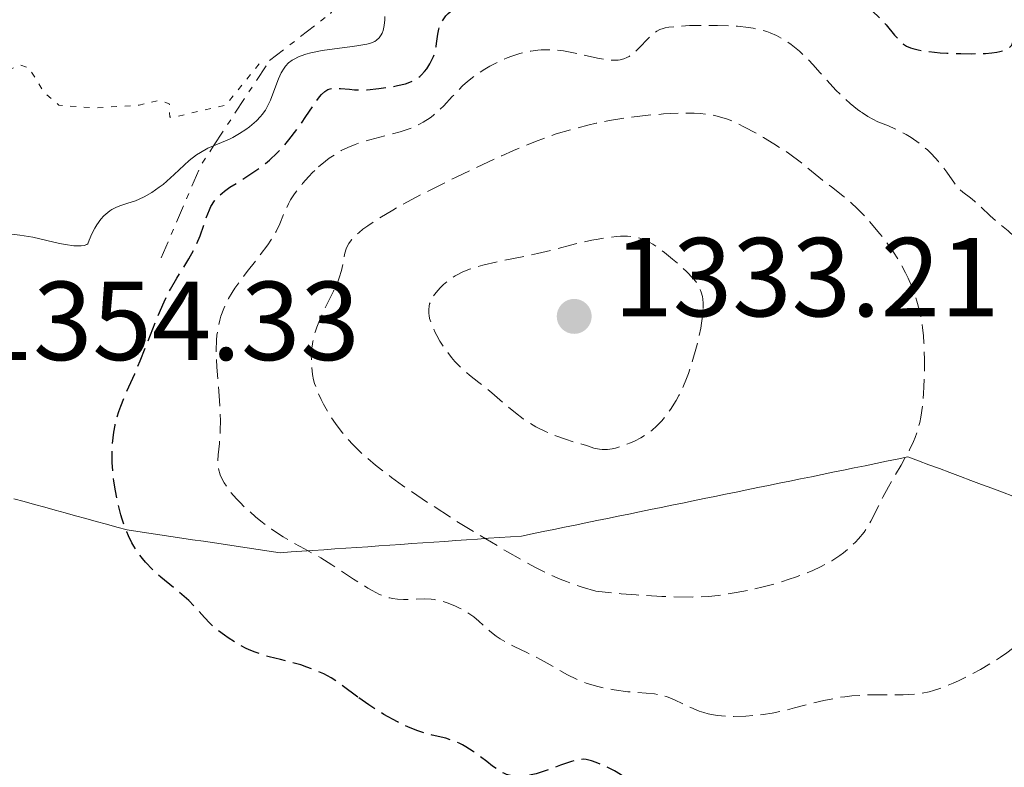
# Model space of a CAD drawing. Units: metres. Extents: x 647835 to 651285, y 4755472 to 4757859.
# Drawn here: x 648951 to 649039, y 4757046 to 4757112 of the extents above; entities that cross this region are included whole.
import ezdxf

# ---------------------------------------------------------------- set-up
doc = ezdxf.new("R2010")
doc.units = ezdxf.units.M
doc.header["$MEASUREMENT"] = 0
for name, pattern in [('DGN Style 3', [2.435890702152634, 1.739921930109024, -0.6959687720436097]), ('DGN Style 5', [1.217945351076317, 0.5219765790327072, -0.6959687720436097]), ('DGN Style 7', [3.4798438602180486, 1.565929737098122, -0.6959687720436097, 0.5219765790327072, -0.6959687720436097])]:
    doc.linetypes.add(name, pattern=pattern)
for name, color, linetype, lineweight in [('Abrevadero puntual', 7, 'Continuous', 0), ('Cota de punto acotado terreno', 7, 'Continuous', 0), ('Curva de nivel auxiliar', 30, 'DGN Style 5', 0), ('Curva de nivel de depresión directora', 30, 'DGN Style 3', 30), ('Curva de nivel de depresión intermedia', 30, 'DGN Style 3', 0), ('Curva de nivel intermedia', 30, 'Continuous', 0), ('Escarpado', 30, 'DGN Style 7', 0), ('Límite de municipio', 7, 'Continuous', 0), ('Punto acotado terreno (símbolo)', 7, 'Continuous', 0)]:
    doc.layers.add(name, color=color, linetype=linetype, lineweight=lineweight)
doc.styles.add('Style-Arial', font='arial.ttf')

# ---------------------------------------------------------------- blocks, each defined once
blk = doc.blocks.new('5PATER')
at = {"layer": 'Abrevadero puntual', "linetype": 'Continuous', "lineweight": 0}
h = blk.add_hatch(color=51, dxfattribs=at)
edge = h.paths.add_edge_path()
edge.add_ellipse((0, 0), major_axis=(-0.1095731443231308, -0.1110710700762829), ratio=0.9994222409660317, start_angle=0, end_angle=360)

msp = doc.modelspace()

# ---------------------------------------------------------------- linework, layer by layer
at = {"layer": 'Curva de nivel auxiliar', "color": 30, "linetype": 'DGN Style 5', "lineweight": 0, "elevation": 1357.5, "flags": 128}
msp.add_lwpolyline([(648873.0900000003, 4757047.730000001), (648873.9199999997, 4757046.82), (648877.2800000012, 4757038.699999998), (648880.8900000011, 4757032.429999998), (648881.8700000001, 4757032.369999998), (648886.3300000015, 4757033.680000001), (648886.9100000004, 4757034.8), (648887.4000000021, 4757037.06), (648888.3299999997, 4757038.390000001), (648891.3099999992, 4757040.2), (648892.3300000008, 4757040.359999998), (648894.8400000008, 4757039.259999999), (648898.6200000006, 4757036.08), (648899.5200000014, 4757034.939999999), (648904.7200000003, 4757033.13), (648907.4299999994, 4757030.529999998), (648909.820000001, 4757030.220000001), (648914.3099999992, 4757028.779999998), (648916.4600000017, 4757028.559999999), (648918.3700000006, 4757028.779999998), (648920.530000002, 4757029.810000001), (648920, 4757030.83), (648915.3300000008, 4757035.779999998), (648913.1500000014, 4757037.63), (648910.7300000007, 4757039.130000002), (648909.230000001, 4757040.66), (648907.1900000002, 4757043.57), (648907.6500000006, 4757045.210000001), (648907.4500000017, 4757045.899999999), (648902.6799999997, 4757048.759999999), (648902.0700000017, 4757050.52), (648900.5000000005, 4757051.960000002), (648898.4000000015, 4757055.859999999), (648895.3300000003, 4757059.319999999), (648892.5900000001, 4757061.039999999), (648890.3400000014, 4757063.789999999), (648887.9000000006, 4757065.380000002), (648887.0199999999, 4757066.4), (648886.4500000001, 4757067.680000001), (648886.4800000013, 4757069.069999999), (648886.7000000003, 4757069.77), (648887.6400000014, 4757070.819999999), (648887.8600000005, 4757071.720000001), (648887.3700000008, 4757072.82), (648885.660000001, 4757073.029999998), (648885.0900000011, 4757073.52), (648884.7200000001, 4757076.75), (648883.000000001, 4757077.859999998), (648883.0999999995, 4757079.749999999), (648882.6600000013, 4757080.689999998), (648881.3899999995, 4757081.58), (648880.4999999999, 4757085.02), (648878.7200000007, 4757087.21), (648879.5299999998, 4757090.65), (648879.4699999995, 4757095.069999999), (648879.8899999997, 4757096.849999999), (648880.3300000001, 4757097.789999999), (648881.7600000006, 4757099.24), (648882.1300000015, 4757101.849999999), (648883.8000000013, 4757106.819999999), (648886.3099999991, 4757110.369999999), (648887.3399999996, 4757115.369999999), (648890.1200000001, 4757118.680000001), (648891.3099999992, 4757119.66), (648893.3600000012, 4757120.359999998), (648897.3399999997, 4757122.77), (648899.2599999999, 4757124.380000001), (648900.3600000017, 4757125.869999997), (648903.6699999998, 4757127.810000001), (648906.2699999993, 4757128.119999998), (648912.3800000005, 4757127.350000001), (648914.3899999997, 4757127.460000001), (648921.8500000008, 4757124.24), (648925.9099999999, 4757121.429999999), (648930.4000000004, 4757119.819999999), (648933.3600000021, 4757119.810000001), (648933.9800000011, 4757119.459999999), (648937.8200000012, 4757113.78), (648941.050000001, 4757111.739999999), (648940.1900000004, 4757109.779999999), (648940.1900000004, 4757108.65), (648942.8000000011, 4757108.25), (648945.3300000014, 4757108.300000002), (648947.6400000004, 4757104.970000001), (648948.3399999999, 4757105.13), (648949.0100000005, 4757105.81), (648949.6200000006, 4757107.81), (648950.820000001, 4757108.270000001), (648951.5700000019, 4757108.029999998), (648952.930000001, 4757105.81), (648954.2400000008, 4757104.709999999), (648957.4300000004, 4757104.460000001), (648961.3900000011, 4757104.709999999), (648963.2599999999, 4757105.149999999), (648964.0900000012, 4757104.83), (648964.1300000015, 4757103.63), (648964.4800000001, 4757103.640000001), (648969.1300000015, 4757104.709999999), (648972.2100000017, 4757108.519999999), (648972.280000001, 4757108.579999999)], dxfattribs=at)
at = {"layer": 'Curva de nivel de depresión directora', "color": 30, "linetype": 'DGN Style 3', "lineweight": 30, "elevation": 1350, "flags": 128}
for points in [[(648986.8599999987, 4757107.7), (648987.0599999999, 4757107.960000002), (648987.3300000004, 4757108.380000002), (648987.5599999984, 4757108.810000001), (648987.659999999, 4757109.050000003), (648987.7899999986, 4757109.460000002), (648987.9000000004, 4757109.939999999), (648987.9400000006, 4757110.210000004), (648988.05, 4757111.050000001), (648988.1500000008, 4757111.5), (648988.3200000006, 4757111.970000002), (648988.4399999991, 4757112.199999999), (648988.6400000004, 4757112.51), (648988.7599999986, 4757112.670000001), (648988.98, 4757112.890000001), (648989.36, 4757113.220000001), (648989.8499999995, 4757113.529999999), (648990.2099999993, 4757113.730000001), (648991.0299999996, 4757114.090000001), (648991.4799999989, 4757114.260000001), (648992.4099999988, 4757114.560000002), (648993.3699999999, 4757114.820000002), (648994.0000000002, 4757114.960000002), (648995.2099999995, 4757115.160000001), (648995.8199999996, 4757115.230000001), (648996.1999999996, 4757115.26), (648996.9100000004, 4757115.279999999), (648997.8400000002, 4757115.250000001), (648999.2999999998, 4757115.100000001), (648999.8399999985, 4757115.070000002), (649000.1, 4757115.070000002), (649000.48, 4757115.109999999), (649000.889999999, 4757115.199999999), (649001.0999999992, 4757115.270000001), (649001.5700000008, 4757115.460000001), (649001.8199999989, 4757115.580000001), (649002.2399999991, 4757115.800000001), (649002.6999999996, 4757116.08), (649003.73, 4757116.740000002), (649005.9400000006, 4757118.210000002), (649006.9699999987, 4757118.850000001), (649007.4299999991, 4757119.11), (649008.2499999994, 4757119.5), (649008.5099999988, 4757119.609999999), (649008.9899999994, 4757119.770000001), (649009.4599999987, 4757119.880000002), (649009.7800000005, 4757119.940000001), (649010.4099999988, 4757120.020000001), (649011.4500000002, 4757120.070000002), (649012.0000000001, 4757120.070000002), (649012.8699999995, 4757120.020000001), (649013.7699999983, 4757119.900000002), (649014.2399999998, 4757119.810000001), (649014.7099999991, 4757119.710000002), (649015.6700000003, 4757119.45), (649016.6699999993, 4757119.11), (649017.3499999989, 4757118.850000001), (649018.7500000005, 4757118.240000002), (649019.4700000001, 4757117.899999999), (649020.9299999997, 4757117.140000002), (649022.0199999983, 4757116.529999999), (649023.0799999998, 4757115.890000002), (649023.5899999995, 4757115.560000001), (649024.079999999, 4757115.230000001), (649025.02, 4757114.560000002), (649025.8699999994, 4757113.910000003), (649026.379999999, 4757113.480000001), (649027.2799999998, 4757112.670000001), (649027.5599999991, 4757112.390000002), (649028.0499999986, 4757111.859999999), (649028.8099999987, 4757110.95), (649029.1399999994, 4757110.580000001), (649029.4300000002, 4757110.290000001), (649029.5899999987, 4757110.160000001), (649029.8799999993, 4757109.980000001), (649030.219999999, 4757109.83), (649030.4299999991, 4757109.760000001), (649030.9099999998, 4757109.640000001), (649031.1899999991, 4757109.58), (649031.6799999987, 4757109.510000001), (649032.87, 4757109.390000002), (649033.469999999, 4757109.350000001), (649034.7099999995, 4757109.310000001), (649035.6399999994, 4757109.300000001), (649036.9200000003, 4757109.330000003), (649037.4700000001, 4757109.380000001), (649037.9299999982, 4757109.430000001), (649038.1999999987, 4757109.480000001), (649038.63, 4757109.600000001), (649038.8099999989, 4757109.680000001), (649039.0700000003, 4757109.859999999), (649039.2600000004, 4757110.070000002), (649039.3399999986, 4757110.240000002), (649039.3699999999, 4757110.369999999), (649039.419999999, 4757110.65), (649039.4399999991, 4757110.91), (649039.4399999991, 4757111.520000001), (649039.4399999991, 4757112.53), (649039.4799999995, 4757113.109999999), (649039.5699999988, 4757113.750000001), (649039.6399999983, 4757114.090000001)], [(648980.9099999988, 4757051.91), (648979.1299999995, 4757053.24), (648978.5399999995, 4757053.62), (648978.2199999997, 4757053.800000001), (648977.88, 4757053.980000002), (648977.1499999993, 4757054.300000002), (648976.3600000001, 4757054.600000001), (648975.8300000004, 4757054.78), (648974.7599999999, 4757055.080000003), (648973.9999999999, 4757055.27), (648973.0099999995, 4757055.510000001), (648972.5099999988, 4757055.650000001), (648971.749999999, 4757055.910000001), (648971.36, 4757056.080000001), (648970.9600000001, 4757056.26), (648970.1500000008, 4757056.7), (648969.3499999985, 4757057.200000001), (648969.0199999998, 4757057.430000001), (648968.3899999994, 4757057.9), (648967.9800000006, 4757058.26), (648967.6999999988, 4757058.510000001), (648967.2199999982, 4757059.010000002), (648966.3399999999, 4757060.010000001), (648965.8199999991, 4757060.529999999), (648964.8400000001, 4757061.369999999), (648963.3200000002, 4757062.619999999), (648962.5800000002, 4757063.300000001), (648961.9799999989, 4757063.939999999), (648961.6999999996, 4757064.270000001), (648961.2999999995, 4757064.800000001), (648960.9299999984, 4757065.37), (648960.7599999986, 4757065.67), (648960.4399999989, 4757066.310000001), (648960.2899999992, 4757066.650000001), (648960.0799999991, 4757067.189999999), (648959.8899999991, 4757067.770000001), (648959.7699999984, 4757068.170000001), (648959.5499999993, 4757069), (648959.29, 4757070.300000001), (648959.1499999993, 4757071.170000001), (648959.089999999, 4757071.74), (648958.9999999995, 4757072.850000001), (648958.9799999995, 4757073.430000001), (648959.0099999984, 4757074.520000001), (648959.1299999993, 4757075.529999999), (648959.2499999999, 4757076.170000001), (648959.3499999982, 4757076.590000001), (648959.5899999996, 4757077.4), (648959.7500000005, 4757077.850000001), (648960.1199999994, 4757078.760000002), (648961, 4757080.750000001), (648961.4899999995, 4757081.900000001), (648963.0699999997, 4757085.890000002), (648963.6199999996, 4757087.17), (648963.9100000003, 4757087.76), (648964.2000000008, 4757088.310000002), (648964.7699999985, 4757089.289999999), (648965.8399999992, 4757090.99), (648966.2900000006, 4757091.800000002), (648966.4899999995, 4757092.210000004), (648966.8299999994, 4757093.060000002), (648967.3899999983, 4757094.670000001), (648967.6699999997, 4757095.359999999), (648967.8099999983, 4757095.660000001), (648968.1300000001, 4757096.170000001), (648968.5100000001, 4757096.609999999), (648968.7999999986, 4757096.870000001), (648969.0099999986, 4757097.040000001), (648969.4899999992, 4757097.380000004), (648971.55, 4757098.690000001), (648972.2899999998, 4757099.220000003), (648972.6599999988, 4757099.500000002), (648973.0199999985, 4757099.810000002), (648973.7099999993, 4757100.449999999), (648974.3499999985, 4757101.130000001), (648974.7599999999, 4757101.609999999), (648975.5199999998, 4757102.590000001), (648976.2799999998, 4757103.690000001), (648977.1400000001, 4757104.980000002), (648977.5, 4757105.460000001), (648977.6599999988, 4757105.65), (648977.9600000007, 4757105.940000001), (648978.24, 4757106.110000002), (648978.4299999999, 4757106.170000001), (648978.5599999997, 4757106.2), (648978.839999999, 4757106.220000001), (648979.3699999988, 4757106.2), (648980.1800000002, 4757106.12), (648980.6200000005, 4757106.090000001), (648981.2899999986, 4757106.08), (648981.7600000004, 4757106.090000001), (648982.7799999996, 4757106.180000001), (648983.8899999983, 4757106.350000001), (648984.4400000003, 4757106.450000001), (648985.16, 4757106.62), (648985.7099999998, 4757106.810000001), (648985.9899999994, 4757106.940000001), (648986.1599999992, 4757107.040000001), (648986.4499999997, 4757107.270000001), (648986.5899999985, 4757107.410000003), (648986.8599999987, 4757107.7)], [(649048.4400000002, 4757041.380000004), (649048.1599999988, 4757041.51), (649047.7299999995, 4757041.670000001), (649047.2800000003, 4757041.78), (649047.0299999998, 4757041.830000003), (649046.6299999999, 4757041.880000001), (649045.6799999998, 4757041.95), (649044.6299999993, 4757041.970000003), (649044.0199999991, 4757041.960000001), (649043.04, 4757041.920000001), (649041.3999999994, 4757041.789999999), (649040.2199999993, 4757041.640000002), (649039.609999999, 4757041.550000003), (649038.6599999992, 4757041.380000004), (649037.6800000002, 4757041.180000002), (649035.6999999997, 4757040.710000002), (649033.1399999983, 4757040.080000001), (649031.9699999992, 4757039.810000001), (649030.9000000008, 4757039.609999999), (649030.4200000003, 4757039.540000001), (649029.7400000007, 4757039.59), (649029.249999999, 4757039.600000001), (649028.2099999996, 4757039.560000001), (649026.599999998, 4757039.42), (649023.6699999999, 4757039.060000002), (649023.1099999989, 4757039), (649022.1999999993, 4757038.930000001), (649021.4999999995, 4757038.939999999), (649021.1100000007, 4757038.980000001), (649020.3899999987, 4757039.130000002), (649019.4900000002, 4757039.390000001), (649017.8399999985, 4757039.869999999), (649016.7299999997, 4757040.170000001), (649014.6699999989, 4757040.66), (649013.2000000004, 4757040.990000002), (649010.65, 4757041.53), (649009.5799999994, 4757041.710000001), (649009.2100000007, 4757041.750000001), (649009.0499999997, 4757041.750000001), (649008.7900000004, 4757041.720000002), (649008.6200000005, 4757041.680000001), (649008.2999999986, 4757041.520000001), (649007.76, 4757041.130000002), (649007.009999999, 4757040.54), (649006.6499999991, 4757040.310000001), (649006.4900000005, 4757040.230000001), (649006.1999999997, 4757040.15), (649005.9599999984, 4757040.140000002), (649005.8299999988, 4757040.180000001), (649005.6499999999, 4757040.340000001), (649005.5699999996, 4757040.610000002), (649005.6199999988, 4757041.600000001), (649005.5999999986, 4757042.27), (649005.5800000007, 4757042.640000001), (649005.5000000002, 4757043.190000001), (649005.3700000006, 4757043.720000001), (649005.2799999989, 4757043.95), (649005.1699999993, 4757044.17), (649005.1000000001, 4757044.300000002), (649004.919999999, 4757044.529999999), (649004.5999999995, 4757044.84), (649004.3600000002, 4757045.01), (649003.8099999982, 4757045.340000001), (649003.1199999996, 4757045.680000001), (649002.1799999988, 4757046.080000001), (649001.7599999985, 4757046.220000002), (649001.2800000003, 4757046.350000001), (649001.0499999999, 4757046.369999999), (649000.6799999989, 4757046.350000001), (649000.4699999989, 4757046.320000002), (648999.9700000003, 4757046.180000002), (648999.0099999993, 4757045.850000001), (648997.5399999984, 4757045.310000001), (648996.839999999, 4757045.080000003), (648996.5199999993, 4757045.000000001), (648995.9499999993, 4757044.890000002), (648995.4500000008, 4757044.84), (648995.1600000003, 4757044.84), (648994.6399999994, 4757044.9), (648994.17, 4757045.020000001), (648993.9399999998, 4757045.119999999), (648993.5800000001, 4757045.310000001), (648992.9400000006, 4757045.75), (648992.4199999999, 4757046.160000001), (648991.6199999996, 4757046.77), (648991.1999999996, 4757047.070000002), (648990.5600000003, 4757047.490000002), (648990.2499999995, 4757047.67), (648989.9399999989, 4757047.820000002), (648989.3399999999, 4757048.060000001), (648988.7499999999, 4757048.24), (648987.5599999984, 4757048.52), (648986.709999999, 4757048.760000001), (648986.2699999987, 4757048.91), (648985.5800000003, 4757049.17), (648984.8400000005, 4757049.500000001), (648984.4600000004, 4757049.699999999), (648983.24, 4757050.37), (648982.4199999997, 4757050.880000002), (648981.8899999999, 4757051.230000001), (648980.9099999988, 4757051.91)]]:
    msp.add_lwpolyline(points, dxfattribs=at)
at = {"layer": 'Curva de nivel de depresión intermedia', "color": 30, "linetype": 'DGN Style 3', "lineweight": 0, "flags": 128}
for points, elevation in [([(648977.4100000006, 4757099.210000001), (648978.0200000008, 4757099.720000001), (648978.3499999995, 4757099.970000001), (648979.0500000013, 4757100.429999999), (648979.4300000012, 4757100.65), (648980.0199999991, 4757100.939999999), (648980.6600000006, 4757101.199999998), (648981.0899999997, 4757101.350000001), (648981.9900000006, 4757101.619999998), (648984.6799999995, 4757102.329999999), (648985.4999999999, 4757102.600000001), (648985.8799999999, 4757102.760000001), (648986.4200000007, 4757103.009999999), (648986.7500000015, 4757103.189999999), (648987.3600000017, 4757103.59), (648987.6299999999, 4757103.8), (648988.1399999995, 4757104.230000001), (648988.5900000011, 4757104.66), (648989.3399999999, 4757105.470000001), (648990.2500000017, 4757106.429999999), (648990.690000002, 4757106.830000001), (648991.4299999997, 4757107.4), (648992.240000001, 4757107.930000001), (648992.7000000017, 4757108.189999999), (648993.4400000013, 4757108.579999999), (648994.2300000006, 4757108.920000001), (648994.6399999994, 4757109.079999999), (648995.3800000015, 4757109.31), (648995.7700000005, 4757109.41), (648996.3600000006, 4757109.529999998), (648996.9599999995, 4757109.609999999), (648997.2700000004, 4757109.630000002), (648997.9100000019, 4757109.649999999), (648998.2400000005, 4757109.640000001), (648998.740000001, 4757109.600000001), (648999.2599999995, 4757109.54), (649000.3100000002, 4757109.350000001), (649002.3100000005, 4757108.909999999), (649003.150000001, 4757108.76), (649003.5199999998, 4757108.720000001), (649003.7400000012, 4757108.710000001), (649004.13, 4757108.730000001), (649004.310000001, 4757108.750000001), (649004.6399999997, 4757108.829999999), (649004.9300000002, 4757108.949999999), (649005.1100000013, 4757109.05), (649005.4600000001, 4757109.300000001), (649006.0400000011, 4757109.84), (649006.7899999999, 4757110.619999999), (649007.140000001, 4757110.970000001), (649007.4400000003, 4757111.209999999), (649007.6000000013, 4757111.319999998), (649007.8600000006, 4757111.449999998), (649008.1700000013, 4757111.550000002), (649008.3500000001, 4757111.599999999), (649008.6600000008, 4757111.659999998), (649009.4500000019, 4757111.739999999), (649010.5000000002, 4757111.8), (649012.140000001, 4757111.819999999), (649013.0000000015, 4757111.810000001), (649014.2300000008, 4757111.769999999), (649014.8000000007, 4757111.739999999), (649015.780000002, 4757111.640000001), (649016.2000000001, 4757111.569999999), (649016.9600000001, 4757111.41), (649017.4100000014, 4757111.27), (649017.6999999998, 4757111.16), (649018.2600000009, 4757110.91), (649018.8300000008, 4757110.609999998), (649019.1300000005, 4757110.430000001), (649019.5900000008, 4757110.109999999), (649020.3200000017, 4757109.529999998), (649021.1100000007, 4757108.769999999), (649021.5399999998, 4757108.310000001), (649022.15, 4757107.62), (649023.0500000007, 4757106.599999998), (649023.5500000014, 4757106.06), (649024.3899999997, 4757105.25), (649024.8400000012, 4757104.850000001), (649025.5000000006, 4757104.329999999), (649025.8499999993, 4757104.079999999)], 1345), ([(649027.3100000012, 4757103.21), (649028.260000001, 4757102.859999998), (649028.8300000011, 4757102.609999998), (649029.1900000009, 4757102.430000001), (649029.8500000002, 4757102.079999999), (649030.2900000005, 4757101.810000001), (649031.0800000018, 4757101.259999998), (649031.73, 4757100.710000001), (649032.100000001, 4757100.359999999), (649032.7200000002, 4757099.680000001), (649032.9999999997, 4757099.339999998), (649033.4700000013, 4757098.719999999), (649034.1399999995, 4757097.760000001), (649034.4200000013, 4757097.390000001), (649034.570000001, 4757097.230000001), (649034.8900000006, 4757096.949999999), (649035.5700000002, 4757096.439999999), (649035.9299999999, 4757096.16), (649036.490000001, 4757095.65), (649037.3300000014, 4757094.84), (649037.8200000009, 4757094.41), (649038.9299999997, 4757093.5), (649039.4900000006, 4757092.98), (649039.8400000016, 4757092.600000001), (649040.0000000002, 4757092.389999999), (649040.2300000006, 4757092.060000001), (649040.4299999994, 4757091.71), (649040.7900000014, 4757090.960000001), (649041.2400000007, 4757089.970000001), (649041.5, 4757089.52), (649041.7999999997, 4757089.119999999), (649041.9800000006, 4757088.949999999), (649042.26, 4757088.730000001), (649042.4700000001, 4757088.609999999), (649042.9100000004, 4757088.42), (649043.1400000006, 4757088.350000001), (649043.600000001, 4757088.259999999), (649044.0500000003, 4757088.220000001), (649044.3200000008, 4757088.23), (649044.8000000013, 4757088.279999998), (649045.0600000008, 4757088.359999999), (649045.1600000013, 4757088.42), (649045.2900000009, 4757088.509999999), (649045.4200000005, 4757088.789999999), (649045.4500000018, 4757089.029999999), (649045.4400000006, 4757089.220000001), (649045.3600000001, 4757089.699999998), (649045.2199999995, 4757090.359999999), (649045.0000000002, 4757091.41), (649044.900000002, 4757091.980000001), (649044.8100000003, 4757092.850000001), (649044.7900000003, 4757093.279999998), (649044.8100000003, 4757093.699999999), (649044.8400000016, 4757093.980000001), (649044.930000001, 4757094.510000001), (649045.0700000018, 4757095.02), (649045.1400000011, 4757095.230000001), (649045.32, 4757095.639999999), (649045.480000001, 4757095.919999998), (649045.7400000001, 4757096.31), (649045.8899999999, 4757096.49), (649046.1300000013, 4757096.73), (649046.6500000021, 4757097.17), (649047.1399999994, 4757097.579999999), (649047.3899999997, 4757097.82), (649047.7400000007, 4757098.240000002), (649048.0800000003, 4757098.76), (649048.2400000013, 4757099.07), (649048.4600000003, 4757099.600000001), (649048.6000000011, 4757099.98), (649048.8400000003, 4757100.829999999), (649049.1599999999, 4757102.199999999), (649049.3400000011, 4757103.130000002), (649049.6500000019, 4757104.850000001), (649049.910000001, 4757106.199999998), (649050.0300000017, 4757106.739999999), (649050.2400000019, 4757107.419999998), (649050.500000001, 4757108), (649050.6500000008, 4757108.259999999), (649050.9700000006, 4757108.689999999), (649051.1500000015, 4757108.88), (649051.4700000011, 4757109.16), (649051.820000002, 4757109.399999999), (649052.0099999999, 4757109.509999999), (649052.4300000002, 4757109.699999998), (649052.6600000003, 4757109.779999999), (649053.0200000001, 4757109.88), (649053.4100000013, 4757109.96), (649054.2600000007, 4757110.060000001), (649055.2199999995, 4757110.09), (649057.3899999999, 4757110.109999999), (649058.9900000002, 4757110.15), (649059.7900000005, 4757110.190000001), (649060.9400000017, 4757110.279999999), (649061.9600000009, 4757110.42), (649062.4000000012, 4757110.499999999), (649062.9100000008, 4757110.630000001), (649063.1299999999, 4757110.710000001), (649063.4400000006, 4757110.850000001), (649063.6200000015, 4757110.960000001), (649063.9700000002, 4757111.220000001)], 1345), ([(649002.1500000019, 4757061.359999998), (649000.9300000014, 4757061.73), (649000.3500000003, 4757061.92), (648999.5200000011, 4757062.23), (648998.9800000002, 4757062.439999999), (648997.9000000006, 4757062.920000001), (648996.7800000008, 4757063.470000001), (648996.0000000007, 4757063.890000001), (648994.2700000006, 4757064.859999998), (648991.2300000008, 4757066.680000001), (648989.5900000002, 4757067.689999999), (648987.1600000005, 4757069.26), (648984.9100000019, 4757070.789999999), (648983.9100000006, 4757071.510000001), (648983.0299999999, 4757072.179999999), (648982.5000000002, 4757072.599999999), (648981.5700000003, 4757073.390000001), (648981.1600000013, 4757073.759999999), (648980.4600000017, 4757074.449999999), (648979.8800000006, 4757075.09), (648979.5400000009, 4757075.480000001), (648978.9800000021, 4757076.230000001), (648978.7000000004, 4757076.619999997), (648978.230000001, 4757077.359999999), (648977.850000001, 4757078.039999999), (648977.6299999997, 4757078.459999999), (648977.3000000011, 4757079.210000001), (648977.0599999997, 4757079.880000001), (648976.9700000003, 4757080.21), (648976.8600000008, 4757080.689999998), (648976.7800000004, 4757081.499999999), (648976.7600000004, 4757082.36), (648976.7900000014, 4757082.840000001), (648976.8899999999, 4757083.619999998), (648977.0199999996, 4757084.17), (648977.1, 4757084.460000001), (648977.2400000008, 4757084.899999999), (648977.4199999997, 4757085.359999999), (648977.8399999999, 4757086.300000001), (648978.7500000017, 4757088.130000001), (648979.1200000006, 4757088.939999998), (648979.2600000014, 4757089.309999999), (648979.4500000014, 4757089.970000001), (648979.5800000011, 4757090.539999999), (648979.6900000006, 4757091.199999998), (648979.7599999999, 4757091.5), (648979.8700000016, 4757091.890000001), (648979.9499999998, 4757092.09), (648980.1100000008, 4757092.38), (648980.3400000011, 4757092.689999999), (648980.4700000007, 4757092.850000001), (648980.8100000004, 4757093.179999998), (648981.0200000005, 4757093.359999999), (648981.3700000015, 4757093.640000001), (648981.7900000017, 4757093.949999999), (648982.7999999997, 4757094.609999998), (648984.0300000012, 4757095.349999999), (648984.9500000001, 4757095.869999999), (648987.0399999998, 4757096.980000001), (648989.6799999997, 4757098.289999999), (648991.4800000011, 4757099.15), (648993.7600000009, 4757100.199999999), (648994.7900000014, 4757100.659999999), (648996.7800000008, 4757101.48), (648997.9100000019, 4757101.899999999), (648998.6200000005, 4757102.140000002), (648999.9900000005, 4757102.550000001), (649001.4299999999, 4757102.930000001), (649002.1800000009, 4757103.100000001), (649003.3700000001, 4757103.34), (649004.6500000008, 4757103.55), (649005.3300000003, 4757103.65), (649007.2300000002, 4757103.849999999), (649008.1900000013, 4757103.920000001), (649009.6100000007, 4757103.989999999), (649010.9100000015, 4757103.980000001), (649011.5000000016, 4757103.949999999), (649012.0400000003, 4757103.889999999), (649012.3700000012, 4757103.849999999), (649012.9800000014, 4757103.730000001), (649013.2699999998, 4757103.65), (649013.8100000005, 4757103.480000001), (649014.3300000014, 4757103.279999999), (649015.3700000007, 4757102.779999998), (649016.5199999996, 4757102.159999999), (649017.1200000008, 4757101.810000001), (649018.0300000006, 4757101.27), (649019.3400000005, 4757100.42), (649020.4900000015, 4757099.56), (649022.3800000002, 4757098.02), (649023.1800000004, 4757097.409999999), (649024.2000000019, 4757096.609999999), (649024.7400000006, 4757096.16), (649025.5200000008, 4757095.429999999), (649025.9299999997, 4757095.02), (649026.5600000002, 4757094.350000001), (649027.500000001, 4757093.240000002), (649028.3200000013, 4757092.159999999), (649028.7100000003, 4757091.59), (649029.2700000014, 4757090.699999999), (649029.780000001, 4757089.759999998)], 1340), ([(649025.8499999993, 4757104.079999999), (649026.4100000003, 4757103.71), (649027.3100000012, 4757103.21)], 1345.000000000001), ([(649012.1800000012, 4757050.430000001), (649011.780000001, 4757050.539999997), (649011.3800000009, 4757050.67), (649010.620000001, 4757050.989999999), (649009.1700000004, 4757051.680000001), (649008.4500000007, 4757051.960000002), (649008.0999999996, 4757052.06), (649007.38, 4757052.199999998), (649006.6300000012, 4757052.27), (649005.5700000017, 4757052.349999998), (649005.0000000017, 4757052.399999999), (649003.7900000003, 4757052.560000001), (649003.1599999999, 4757052.67), (649002.2100000001, 4757052.890000002), (649001.2900000013, 4757053.159999999), (649000.850000001, 4757053.329999999), (649000.4300000007, 4757053.510000001), (648999.6200000016, 4757053.899999999), (648998.0800000017, 4757054.789999999), (648997.2800000014, 4757055.24), (648996.0000000007, 4757055.88), (648994.8600000007, 4757056.420000001), (648994.3300000011, 4757056.699999998), (648993.6000000001, 4757057.119999998), (648993.2699999993, 4757057.34), (648992.7000000017, 4757057.789999999), (648991.7200000003, 4757058.680000001), (648991.2500000009, 4757059.08), (648991.0000000006, 4757059.26), (648990.4700000008, 4757059.599999999), (648989.9299999999, 4757059.890000001), (648989.5700000002, 4757060.06), (648988.8800000016, 4757060.33), (648988.1799999997, 4757060.529999999), (648987.7400000016, 4757060.609999999), (648987.4500000011, 4757060.649999999), (648986.8299999997, 4757060.67), (648986.0700000019, 4757060.649999999), (648984.9900000002, 4757060.619999998), (648984.4600000004, 4757060.649999999), (648984, 4757060.71), (648983.7699999998, 4757060.759999999), (648983.4099999999, 4757060.859999999), (648982.8399999999, 4757061.079999999), (648982.1800000005, 4757061.409999999), (648981.8099999995, 4757061.630000001), (648980.530000001, 4757062.439999999), (648978.5799999996, 4757063.720000001), (648977.6000000007, 4757064.329999999), (648976.1600000013, 4757065.130000001), (648974.9000000006, 4757065.819999999), (648974.2400000012, 4757066.199999999), (648973.2199999997, 4757066.880000001), (648972.2600000009, 4757067.599999999), (648971.7800000003, 4757067.999999999), (648971.0700000017, 4757068.619999998), (648970.4000000011, 4757069.269999999), (648970.0900000005, 4757069.600000001), (648969.5300000017, 4757070.240000002), (648969.2900000003, 4757070.560000001), (648968.9900000007, 4757071.019999999), (648968.7600000005, 4757071.460000001), (648968.6399999999, 4757071.73), (648968.49, 4757072.269999998), (648968.4499999998, 4757072.529999999), (648968.4200000007, 4757073.029999998), (648968.4400000009, 4757073.529999998), (648968.5599999994, 4757074.519999999), (648968.6399999999, 4757075.71), (648968.650000001, 4757076.56), (648968.6399999999, 4757077.140000001), (648968.5800000017, 4757078.369999998), (648968.3400000003, 4757081.339999998), (648968.2900000011, 4757082.349999999), (648968.2799999999, 4757082.859999998), (648968.3100000012, 4757083.75), (648968.3400000003, 4757084.189999999), (648968.4400000009, 4757084.859999998), (648968.5900000007, 4757085.539999999), (648968.6900000012, 4757085.88), (648968.9500000007, 4757086.570000002), (648969.1000000003, 4757086.929999999), (648969.3799999997, 4757087.460000001), (648969.7100000004, 4757088.010000001), (648969.9500000018, 4757088.380000002), (648970.4800000016, 4757089.13), (648971.0400000004, 4757089.869999998), (648972.1500000014, 4757091.279999998), (648972.870000001, 4757092.239999999), (648973.1600000015, 4757092.67), (648973.6199999999, 4757093.439999999), (648973.9500000007, 4757094.109999998), (648974.4100000011, 4757095.25), (648974.7300000007, 4757095.919999998), (648974.9100000019, 4757096.259999998), (648975.2600000005, 4757096.789999999), (648975.7099999997, 4757097.38), (648975.9800000001, 4757097.710000001), (648976.5400000013, 4757098.349999998), (648976.8699999999, 4757098.690000001), (648977.4100000006, 4757099.210000001)], 1345), ([(649002.4800000006, 4757074.029999999), (649001.9800000021, 4757074.119999999), (649001.7300000016, 4757074.199999999), (649001.3300000017, 4757074.359999998), (649000.1400000004, 4757074.689999999), (648999.4400000006, 4757074.91), (648998.2300000014, 4757075.359999999), (648997.7100000007, 4757075.580000001), (648996.8099999998, 4757076.019999999), (648996.0900000001, 4757076.449999998), (648995.6699999999, 4757076.73), (648994.9700000002, 4757077.259999999), (648993.9900000012, 4757078.079999999), (648992.8600000002, 4757079.060000001), (648992.3000000014, 4757079.519999999), (648991.7100000014, 4757079.98), (648990.8900000011, 4757080.619999998), (648990.4700000008, 4757080.970000001), (648989.8600000006, 4757081.550000001), (648989.5600000012, 4757081.859999999), (648989.2700000005, 4757082.199999999), (648988.7200000007, 4757082.92), (648988.2400000001, 4757083.67), (648987.9600000007, 4757084.159999999), (648987.7900000009, 4757084.480000001), (648987.5200000004, 4757085.09), (648987.3200000015, 4757085.689999998), (648987.27, 4757085.960000001), (648987.2499999999, 4757086.140000001), (648987.240000001, 4757086.470000001), (648987.27, 4757086.779999999), (648987.3200000015, 4757086.980000001), (648987.4800000002, 4757087.369999999), (648987.5899999996, 4757087.579999999), (648987.9000000004, 4757088.010000001), (648988.2699999993, 4757088.429999999), (648988.5500000007, 4757088.699999999), (648989.160000001, 4757089.189999999), (648989.6100000005, 4757089.479999999), (648989.8400000005, 4757089.62), (648990.2200000006, 4757089.81), (648990.8700000009, 4757090.08), (648991.6399999999, 4757090.33), (648992.0800000002, 4757090.449999999), (648993.6200000002, 4757090.8), (648995.870000001, 4757091.249999999), (648996.9300000005, 4757091.470000001), (648998.3000000007, 4757091.800000002), (648999.8800000009, 4757092.219999999), (649000.6699999999, 4757092.420000001), (649001.7800000008, 4757092.659999999), (649002.3500000008, 4757092.77), (649003.1900000012, 4757092.900000001), (649003.9900000015, 4757092.99), (649004.3600000002, 4757093.009999998), (649004.9800000016, 4757093.02), (649005.2600000009, 4757092.999999999), (649005.6800000012, 4757092.939999999), (649006.0800000014, 4757092.839999998), (649006.2900000014, 4757092.77), (649006.7000000004, 4757092.600000001), (649006.9100000006, 4757092.489999999), (649007.2400000015, 4757092.3), (649007.5800000011, 4757092.080000001), (649008.2899999997, 4757091.56), (649009.0000000005, 4757090.980000001), (649009.4600000009, 4757090.59), (649010.25, 4757089.859999999), (649010.8400000001, 4757089.26), (649011.0600000013, 4757088.989999999), (649011.3099999994, 4757088.619999998), (649011.41, 4757088.439999999), (649011.5599999998, 4757088.039999999), (649011.6600000004, 4757087.640000001), (649011.6900000017, 4757087.42), (649011.7200000007, 4757087.060000001), (649011.7200000007, 4757086.430000001), (649011.6500000014, 4757085.689999998), (649011.5900000011, 4757085.270000001), (649011.5100000006, 4757084.820000002), (649011.3000000005, 4757083.84), (649011.1300000006, 4757083.149999999), (649010.7300000006, 4757081.77), (649010.4100000008, 4757080.789999999), (649010.240000001, 4757080.34), (649009.9000000014, 4757079.529999998), (649009.5599999992, 4757078.8), (649009.3200000002, 4757078.359999998), (649008.8200000017, 4757077.57), (649008.3000000009, 4757076.869999998), (649008.0300000004, 4757076.550000001), (649007.6000000013, 4757076.100000001), (649007.140000001, 4757075.699999999), (649006.9000000017, 4757075.520000001), (649006.6600000003, 4757075.349999998), (649006.1500000006, 4757075.029999998), (649005.6100000021, 4757074.749999999), (649005.240000001, 4757074.579999999), (649004.4600000008, 4757074.289999999), (649003.900000002, 4757074.13), (649003.6200000005, 4757074.069999999)], 1335), ([(649029.780000001, 4757089.759999998), (649030.0200000001, 4757089.28), (649030.4000000001, 4757088.399999999), (649030.57, 4757087.939999999), (649030.8000000003, 4757087.230000001), (649031.0100000004, 4757086.48), (649031.0900000008, 4757086.090000001), (649031.2400000005, 4757085.270000001), (649031.3000000009, 4757084.84), (649031.3800000013, 4757084.180000001), (649031.4300000005, 4757083.48), (649031.4800000018, 4757082.020000001), (649031.4700000007, 4757080.55), (649031.4300000005, 4757079.600000001), (649031.3900000004, 4757079), (649031.2899999997, 4757077.9), (649031.1399999999, 4757076.869999998), (649031.0500000005, 4757076.41), (649030.8300000015, 4757075.59), (649030.6500000004, 4757075.06), (649030.5000000007, 4757074.720000001), (649030.150000002, 4757073.980000001), (649029.3800000009, 4757072.599999999), (649028.260000001, 4757070.659999998), (649027.7600000004, 4757069.76), (649026.6900000019, 4757067.599999999), (649026.3099999997, 4757066.959999999), (649026.0800000017, 4757066.630000001), (649025.6000000011, 4757066.029999999), (649025.3100000005, 4757065.720000002), (649024.8200000012, 4757065.25), (649024.2500000012, 4757064.779999998), (649023.9300000014, 4757064.55), (649023.2200000007, 4757064.080000001), (649022.8300000017, 4757063.859999999), (649022.2000000015, 4757063.529999998), (649021.4999999995, 4757063.210000001), (649021.0100000001, 4757062.999999999), (649019.9599999995, 4757062.599999999), (649019.4100000019, 4757062.42), (649018.2699999998, 4757062.06), (649017.0899999996, 4757061.749999999), (649016.2900000017, 4757061.56), (649014.6800000002, 4757061.230000001), (649013.6200000006, 4757061.060000001), (649013.0700000008, 4757060.989999999), (649012.2000000012, 4757060.9), (649010.7500000006, 4757060.84), (649009.0300000019, 4757060.849999999), (649008.0400000016, 4757060.890000001), (649005.7400000016, 4757061.029999999), (649004.4100000017, 4757061.139999999), (649002.1500000019, 4757061.359999998)], 1340), ([(649003.6200000005, 4757074.069999999), (649003.1800000002, 4757074.009999999), (649002.7100000007, 4757074.009999999), (649002.4800000006, 4757074.029999999)], 1335), ([(649077.3800000013, 4757052.130000001), (649073.49, 4757051.829999999), (649072.8799999997, 4757051.82), (649072.6100000015, 4757051.829999999), (649072.1100000008, 4757051.890000001), (649071.7599999999, 4757051.960000002), (649070.9400000018, 4757052.199999998), (649069.86, 4757052.569999999), (649069.2400000008, 4757052.810000001), (649068.2800000019, 4757053.210000001), (649067.3299999997, 4757053.67), (649066.8800000005, 4757053.92), (649066.4600000003, 4757054.179999999), (649065.6900000013, 4757054.710000001), (649065.0200000008, 4757055.24), (649064.280000001, 4757055.869999998), (649063.9600000014, 4757056.13), (649063.5600000012, 4757056.430000001), (649063.3800000001, 4757056.539999999), (649063.0600000005, 4757056.699999998), (649062.8600000016, 4757056.760000001), (649062.7300000021, 4757056.789999999), (649062.4600000017, 4757056.800000001), (649062.1799999999, 4757056.77), (649062.0300000003, 4757056.74), (649061.7999999999, 4757056.67), (649061.4300000012, 4757056.51), (649061.0600000002, 4757056.289999999), (649060.8700000001, 4757056.15), (649060.6800000002, 4757055.989999999), (649060.3, 4757055.63), (649059.5600000003, 4757054.869999999), (649059.2200000006, 4757054.539999999), (649058.9299999999, 4757054.310000001), (649058.7900000013, 4757054.230000001), (649058.5499999999, 4757054.140000001), (649058.2900000009, 4757054.119999998), (649058.140000001, 4757054.13), (649057.8000000013, 4757054.21), (649057.6100000012, 4757054.279999999), (649057.2800000004, 4757054.42), (649056.5000000002, 4757054.850000001), (649055.9200000013, 4757055.220000001), (649055.11, 4757055.779999999), (649054.7100000001, 4757056.079999999), (649053.8600000006, 4757056.760000001), (649053.5000000007, 4757057.09), (649053.1699999999, 4757057.399999999), (649052.6300000012, 4757057.980000001), (649051.9900000021, 4757058.67), (649051.6499999999, 4757058.970000001), (649051.260000001, 4757059.26), (649051.0399999998, 4757059.4), (649050.6599999998, 4757059.59), (649049.8200000017, 4757059.949999998), (649048.9000000008, 4757060.259999999), (649048.2999999995, 4757060.429999998), (649047.230000001, 4757060.679999999), (649046.6299999999, 4757060.769999998), (649046.3900000006, 4757060.779999999), (649045.9800000016, 4757060.769999998), (649045.7300000011, 4757060.720000001), (649045.2400000016, 4757060.529999999), (649044.6500000015, 4757060.24), (649044.3099999997, 4757060.039999999), (649043.7199999995, 4757059.670000001), (649043.04, 4757059.190000001), (649042.66, 4757058.91), (649039.9199999997, 4757056.680000001), (649038.8300000012, 4757055.869999998), (649038.2600000012, 4757055.470000001), (649037.6700000011, 4757055.089999998), (649036.4700000009, 4757054.38), (649035.2700000005, 4757053.75), (649034.5000000016, 4757053.380000001), (649034.0200000011, 4757053.159999999), (649033.1300000015, 4757052.789999999), (649032.270000001, 4757052.489999999), (649031.890000001, 4757052.390000001), (649031.16, 4757052.240000002), (649030.6600000015, 4757052.179999998), (649029.5599999997, 4757052.130000001), (649028.5700000017, 4757052.130000001), (649027.0499999997, 4757052.130000001), (649026.2400000005, 4757052.109999999), (649024.9800000021, 4757052.02), (649024.3600000006, 4757051.949999998), (649023.7300000003, 4757051.859999998), (649022.5000000009, 4757051.619999999), (649021.3299999997, 4757051.329999999), (649019.8800000013, 4757050.949999999), (649019.2100000008, 4757050.779999999), (649017.8800000009, 4757050.49), (649017.0800000007, 4757050.369999997), (649016.5599999998, 4757050.31), (649015.5200000005, 4757050.23), (649014.4200000007, 4757050.199999998), (649013.8600000021, 4757050.210000001), (649013.0199999993, 4757050.279999998), (649012.4600000007, 4757050.369999997), (649012.1800000012, 4757050.430000001)], 1345)]:
    msp.add_lwpolyline(points, dxfattribs=dict(at, elevation=elevation))
at = {"layer": 'Curva de nivel intermedia', "color": 30, "linetype": 'Continuous', "lineweight": 0, "elevation": 1355, "flags": 128}
for points in [[(648968.042442871, 4757101.081970544), (648969.4500000011, 4757101.679999999), (648969.7599999997, 4757101.83), (648970.3499999997, 4757102.17), (648970.9100000008, 4757102.539999999), (648971.2500000005, 4757102.789999999), (648971.8600000007, 4757103.300000002), (648972.2300000017, 4757103.689999998), (648972.3900000005, 4757103.88), (648972.6699999998, 4757104.27), (648972.8300000008, 4757104.550000001), (648973.1200000013, 4757105.159999998), (648973.4200000009, 4757105.960000001), (648973.8299999998, 4757107.069999999), (648974.0800000003, 4757107.589999998), (648974.3300000007, 4757108.009999999), (648974.4700000014, 4757108.199999998), (648974.7300000007, 4757108.470000002), (648975.0400000013, 4757108.710000001), (648975.2200000002, 4757108.82), (648975.6300000015, 4757109.029999998), (648975.8700000006, 4757109.119999999), (648976.2700000008, 4757109.249999999), (648976.7200000001, 4757109.37), (648977.7400000015, 4757109.570000002), (648978.8300000001, 4757109.73), (648980.2100000014, 4757109.910000001), (648980.8100000004, 4757109.989999999), (648981.7200000001, 4757110.15), (648982.0500000009, 4757110.239999999), (648982.4300000009, 4757110.390000002), (648982.5700000017, 4757110.489999999), (648982.820000002, 4757110.720000001), (648982.9900000019, 4757110.98), (648983.0700000002, 4757111.130000001), (648983.1600000019, 4757111.380000002), (648983.2600000001, 4757111.819999999), (648983.3099999994, 4757112.329999999), (648983.3099999994, 4757112.609999998)], [(648954.2899999999, 4757092.38), (648954.8300000009, 4757092.269999999), (648955.5799999996, 4757092.159999999), (648956.02, 4757092.15), (648956.2200000011, 4757092.159999999), (648956.4900000016, 4757092.199999999), (648956.7300000008, 4757092.279999999), (648956.8300000014, 4757092.34), (648956.9499999998, 4757092.659999999), (648957.1900000012, 4757093.240000002), (648957.4500000004, 4757093.739999999), (648957.6200000005, 4757094.029999999), (648957.9700000013, 4757094.529999998), (648958.2400000017, 4757094.83), (648958.4200000007, 4757095), (648958.7800000005, 4757095.279999999), (648958.9600000015, 4757095.4), (648959.3300000003, 4757095.579999999), (648959.6900000002, 4757095.730000001), (648960.400000001, 4757095.960000001), (648961.0700000015, 4757096.189999999), (648961.3900000011, 4757096.320000002), (648961.8600000006, 4757096.539999997), (648962.54, 4757096.92), (648963.2000000017, 4757097.38), (648963.5300000003, 4757097.640000001), (648963.860000001, 4757097.92), (648964.5300000015, 4757098.529999999), (648965.4099999999, 4757099.359999998), (648965.8600000015, 4757099.759999999), (648966.530000002, 4757100.279999999), (648966.8600000006, 4757100.500000001), (648967.52, 4757100.859999998), (648968.042442871, 4757101.081970544)], [(648950.0200000008, 4757093.199999998), (648950.7400000005, 4757093.119999998), (648951.9000000006, 4757092.939999999), (648953.1600000013, 4757092.65), (648954.2899999999, 4757092.38)]]:
    msp.add_lwpolyline(points, dxfattribs=at)
at = {"layer": 'Escarpado', "color": 30, "linetype": 'DGN Style 7', "lineweight": 0, "extrusion": (-0.2915488450684534, -0.09164985878698026, 0.9521552259603355), "elevation": -623903.634784928, "flags": 128}
msp.add_lwpolyline([(-4343529.403627296, 1948221.596509917), (-4343536.199238218, 1948227.715322889), (-4343537.541052153, 1948229.43807959)], dxfattribs=at)
at = {"layer": 'Escarpado', "color": 30, "linetype": 'DGN Style 7', "lineweight": 0}
msp.add_polyline3d([(648968.042442871, 4757101.081970544, 1354.7065), (648973.0400000009, 4757108.699999999, 1356.970000000002), (648978.4600000011, 4757112.869999998, 1358.369999999995), (648982.4300000009, 4757118.850000001, 1359.759999999995), (648989.2400000015, 4757123.470000001, 1359.759999999995), (648998.5399999998, 4757122.929999999, 1359.300000000003), (649002.6006072466, 4757130.508594373, 1361.407200000001)], dxfattribs=at)
at = {"layer": 'Límite de municipio', "color": 7, "linetype": 'Continuous', "lineweight": 0}
msp.add_polyline3d([(649039.3605263159, 4757069.840526315, 1344.358968484235), (649038.4244736842, 4757070.190473684, 1344.260737500885), (649037.4884210526, 4757070.540421053, 1344.033070877844), (649036.552368421, 4757070.890368421, 1343.751226313523), (649035.6163157894, 4757071.240315789, 1343.335336853652), (649034.6802631579, 4757071.590263159, 1342.808131544648), (649033.7442105263, 4757071.940210526, 1342.264324879708), (649032.8081578949, 4757072.290157896, 1341.720983313438), (649031.8721052632, 4757072.640105263, 1341.026887507426), (649030.9360526316, 4757072.990052632, 1340.603303382502), (649030, 4757073.34, 1340.186542338832), (649029.0422222223, 4757073.143888889, 1339.871458250512), (649028.0844444444, 4757072.947777778, 1339.55464866516), (649027.1266666666, 4757072.751666667, 1339.258137216919), (649026.1688888888, 4757072.555555555, 1338.971496603512), (649025.2111111111, 4757072.359444444, 1338.697746860121), (649024.2533333333, 4757072.163333333, 1338.445310807224), (649023.2955555556, 4757071.967222222, 1338.216081664792), (649022.3377777777, 4757071.771111112, 1338.063488269119), (649021.3799999999, 4757071.574999999, 1337.952761561643), (649020.4222222221, 4757071.378888889, 1337.836085519795), (649019.4644444443, 4757071.182777777, 1337.69592644889), (649018.5066666666, 4757070.986666666, 1337.5419997865), (649017.5488888887, 4757070.790555556, 1337.40084634355), (649016.591111111, 4757070.594444444, 1337.263256901444), (649015.6333333332, 4757070.398333333, 1337.098255348168), (649014.6755555554, 4757070.202222222, 1336.93652945035), (649013.7177777776, 4757070.006111111, 1336.816262236241), (649012.7599999999, 4757069.81, 1336.727333822447), (649011.802222222, 4757069.613888889, 1336.648905436068), (649010.8444444442, 4757069.417777778, 1336.574484072331), (649009.8866666665, 4757069.221666667, 1336.510764516397), (649008.9288888886, 4757069.025555555, 1336.433991686882), (649007.9711111109, 4757068.829444444, 1336.372381549727), (649007.0133333332, 4757068.633333333, 1336.388263435172), (649006.0555555553, 4757068.437222223, 1336.458156089064), (649005.0977777775, 4757068.241111111, 1336.550178163845), (649004.1399999997, 4757068.045, 1336.647677404283), (649003.1822222219, 4757067.848888888, 1336.795344424367), (649002.2244444441, 4757067.652777777, 1336.975592298783), (649001.2666666663, 4757067.456666667, 1337.226758913915), (649000.3088888885, 4757067.260555555, 1337.49855448675), (648999.3511111108, 4757067.064444444, 1337.743018104832), (648998.393333333, 4757066.868333332, 1338.05986769816), (648997.4355555552, 4757066.672222221, 1338.378896019884), (648996.4777777775, 4757066.47611111, 1338.68059821574), (648995.5199999996, 4757066.279999999, 1338.988493753083), (648994.540454545, 4757066.212272728, 1339.315670705374), (648993.5609090904, 4757066.144545454, 1339.704451838072), (648992.5813636358, 4757066.076818181, 1340.068946391586), (648991.6018181812, 4757066.009090909, 1340.39146299375), (648990.6222727266, 4757065.941363637, 1340.688805077255), (648989.6427272721, 4757065.873636363, 1341.013965467425), (648988.6631818175, 4757065.805909091, 1341.32675595107), (648987.683636363, 4757065.738181818, 1341.565134660229), (648986.7040909083, 4757065.670454546, 1341.756839675387), (648985.7245454539, 4757065.602727273, 1342.034113488859), (648984.7449999992, 4757065.535, 1342.312467345389), (648983.7654545446, 4757065.467272728, 1342.590618806658), (648982.7859090901, 4757065.399545454, 1342.869403846886), (648981.8063636355, 4757065.331818183, 1343.163126210721), (648980.8268181809, 4757065.26409091, 1343.554874879437), (648979.8472727262, 4757065.196363638, 1343.965581299291), (648978.8677272717, 4757065.128636364, 1344.375119478483), (648977.8881818171, 4757065.060909091, 1344.776820421612), (648976.9086363626, 4757064.993181819, 1345.109755920724), (648975.929090908, 4757064.925454547, 1345.470310462559), (648974.9495454535, 4757064.857727273, 1345.778744124656), (648973.9699999989, 4757064.790000001, 1346.01649310466), (648972.994999999, 4757064.935714287, 1346.337012210983), (648972.019999999, 4757065.081428573, 1346.616122272091), (648971.0449999992, 4757065.227142858, 1346.919018030588), (648970.0699999993, 4757065.372857143, 1346.997745711511), (648969.0949999995, 4757065.518571429, 1347.054163920074), (648968.1199999994, 4757065.664285715, 1347.219729232629), (648967.1449999996, 4757065.810000001, 1347.411641386454), (648966.1699999997, 4757065.955714286, 1347.579944189761), (648965.1949999997, 4757066.101428572, 1347.7606744219), (648964.2199999999, 4757066.247142859, 1347.984424674771), (648963.245, 4757066.392857143, 1348.387480248979), (648962.2700000001, 4757066.538571429, 1349.053360223029), (648961.2950000003, 4757066.684285714, 1349.668283826674), (648960.3200000003, 4757066.83, 1349.997758392426), (648959.401818182, 4757067.081818183, 1350.093732022665), (648958.4836363636, 4757067.333636364, 1350.256359103372), (648957.5654545453, 4757067.585454545, 1350.638177514336), (648956.647272727, 4757067.837272728, 1351.009656068973), (648955.7290909087, 4757068.089090909, 1351.314308903581), (648954.8109090904, 4757068.340909092, 1351.52452702558), (648953.8927272721, 4757068.592727273, 1351.564219011505), (648952.9745454539, 4757068.844545455, 1351.733734150033), (648952.0563636355, 4757069.096363637, 1351.999010116874), (648951.1381818171, 4757069.348181818, 1352.308717151453), (648950.2199999989, 4757069.600000001, 1352.652933778834)], dxfattribs=at)

# ---------------------------------------------------------------- block references
at = {"layer": 'Punto acotado terreno (símbolo)', "color": 7, "linetype": 'Continuous', "lineweight": 0, "xscale": 10, "yscale": 10, "zscale": 10}
msp.add_blockref('5PATER', (649000.2199999985, 4757085.869999999, 1333.210000000006), dxfattribs=at)

# ---------------------------------------------------------------- texts
at = {"layer": 'Cota de punto acotado terreno', "color": 7, "linetype": 'Continuous', "lineweight": 0, "style": 'Style-Arial'}
for s, p in [('1333.21', (649003.7199999993, 4757085.869999998, 1333.210000000006)), ('1354.33', (648946.6299999983, 4757081.970000001, 1354.330000000002))]:
    msp.add_text(s, height=7.000000000000002, dxfattribs=at).set_placement(p)

doc.saveas('drawing.dxf')
